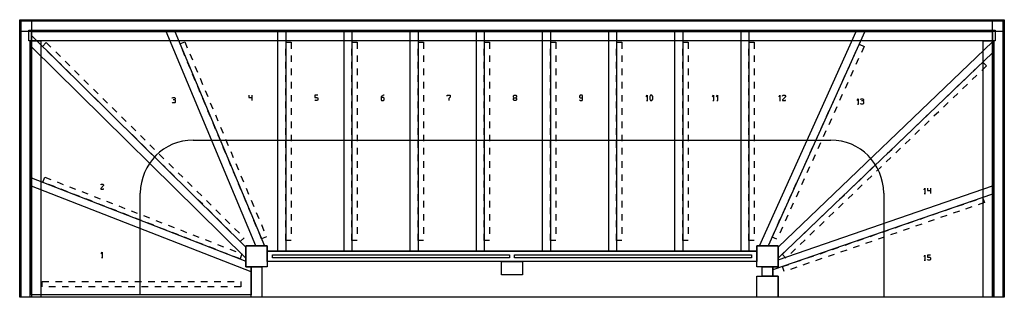
# Model space of a CAD drawing. Extents: x 0 to 372, y 0 to 105.
import ezdxf

# ---------------------------------------------------------------- set-up
doc = ezdxf.new("R2010")
doc.units = 0
for name, color, linetype in [('LAYER1', 1, 'CONTINUOUS'), ('LAYER14', 1, 'CONTINUOUS'), ('LAYER2', 1, 'CONTINUOUS'), ('LAYER3', 1, 'CONTINUOUS'), ('LAYER4', 1, 'CONTINUOUS'), ('LAYER5', 1, 'CONTINUOUS'), ('LAYER6', 1, 'CONTINUOUS'), ('LAYER7', 1, 'CONTINUOUS'), ('LAYER9', 1, 'CONTINUOUS')]:
    doc.layers.add(name, color=color, linetype=linetype)

msp = doc.modelspace()

# ---------------------------------------------------------------- linework, layer by layer
at = {"layer": 'LAYER1', "color": 1}
for p, q in [((4.5, 94.76), (4.5, 100.5)), ((4.5, 100.5), (58.58, 100.5)), ((89.25, 19.5), (55.33, 100.5)), ((55.33, 100.5), (100.53, 100.5)), ((58.58, 100.5), (92.5, 19.5)), ((97.53, 17.5), (97.53, 100.5)), ((97.53, 100.5), (125.53, 100.5)), ((100.53, 100.5), (100.53, 17.5)), ((122.53, 17.5), (122.53, 100.5)), ((122.53, 100.5), (150.53, 100.5)), ((125.53, 100.5), (125.53, 17.5)), ((147.53, 17.5), (147.53, 100.5)), ((147.53, 100.5), (175.53, 100.5)), ((150.53, 100.5), (150.53, 17.5)), ((172.53, 17.5), (172.53, 100.5)), ((172.53, 100.5), (200.53, 100.5)), ((175.53, 100.5), (175.53, 17.5)), ((197.53, 17.5), (197.53, 100.5)), ((197.53, 100.5), (225.53, 100.5)), ((200.53, 100.5), (200.53, 17.5)), ((222.53, 17.5), (222.53, 100.5)), ((222.53, 100.5), (250.53, 100.5)), ((225.53, 100.5), (225.53, 17.5)), ((247.53, 17.5), (247.53, 100.5)), ((247.53, 100.5), (275.53, 100.5)), ((250.53, 100.5), (250.53, 17.5)), ((272.53, 17.5), (272.53, 100.5)), ((272.53, 100.5), (319.36, 100.5)), ((275.53, 100.5), (275.53, 17.5)), ((279.5, 19.5), (316.06, 100.5)), ((319.36, 100.5), (282.8, 19.5)), ((316.06, 100.5), (367.5, 100.5)), ((367.5, 100.5), (367.5, 92.41)), ((4.5, 42.01), (4.5, 98.98)), ((4.5, 98.98), (85.5, 19.02)), ((85.5, 14.8), (4.5, 94.76)), ((286.5, 18.92), (367.5, 96.56)), ((367.5, 96.56), (367.5, 39.02)), ((367.5, 92.41), (286.5, 14.76)), ((4.5, 1), (4.5, 45.23)), ((4.5, 45.23), (85.5, 13.65)), ((87.5, 9.65), (4.5, 42.01)), ((286.5, 14.2), (367.5, 42.19)), ((367.5, 42.19), (367.5, 0)), ((367.5, 39.02), (284.5, 10.34)), ((92.5, 19.5), (85.5, 19.5)), ((85.5, 19.5), (85.5, 14.8)), ((85.5, 19.02), (85.5, 11.5)), ((93.5, 19.5), (89.25, 19.5)), ((93.5, 17.5), (93.5, 19.5)), ((282.8, 19.5), (278.5, 19.5)), ((278.5, 19.5), (278.5, 17.5)), ((286.5, 19.5), (279.5, 19.5)), ((286.5, 14.76), (286.5, 19.5)), ((286.5, 11.5), (286.5, 18.92)), ((100.53, 17.5), (93.5, 17.5)), ((125.53, 17.5), (97.53, 17.5)), ((150.53, 17.5), (122.53, 17.5)), ((175.53, 17.5), (147.53, 17.5)), ((200.53, 17.5), (172.53, 17.5)), ((225.53, 17.5), (197.53, 17.5)), ((250.53, 17.5), (222.53, 17.5)), ((275.53, 17.5), (247.53, 17.5)), ((278.5, 17.5), (272.53, 17.5)), ((85.5, 13.65), (85.5, 11.5)), ((85.5, 11.5), (87.5, 11.5)), ((85.5, 11.5), (87.5, 11.5)), ((87.5, 11.5), (87.5, 1)), ((87.5, 11.5), (87.5, 9.65)), ((284.5, 10.34), (284.5, 11.5)), ((284.5, 11.5), (286.5, 11.5)), ((284.5, 8), (284.5, 11.5)), ((284.5, 11.5), (286.5, 11.5)), ((286.5, 11.5), (286.5, 14.2)), ((286.5, 8), (284.5, 8)), ((286.5, 0), (286.5, 8)), ((87.5, 1), (4.5, 1)), ((287.5, 0), (286.5, 0)), ((292.5, 0), (290, 0)), ((297.5, 0), (295, 0)), ((302.5, 0), (300, 0)), ((307.5, 0), (305, 0)), ((312.5, 0), (310, 0)), ((317.5, 0), (315, 0)), ((322.5, 0), (320, 0)), ((327.5, 0), (325, 0)), ((332.5, 0), (330, 0)), ((337.5, 0), (335, 0)), ((342.5, 0), (340, 0)), ((347.5, 0), (345, 0)), ((352.5, 0), (350, 0)), ((357.5, 0), (355, 0)), ((362.5, 0), (360, 0)), ((367.5, 0), (365, 0))]:
    msp.add_line(p, q, dxfattribs=at)
at = {"layer": 'LAYER14', "color": 8}
for p, q in [((57.61, 75.31), (57.73, 75.51)), ((57.73, 75.51), (58.63, 75.51)), ((58.63, 74.71), (57.95, 74.71)), ((58.63, 75.51), (58.74, 75.31)), ((58.74, 74.91), (58.63, 74.71)), ((58.63, 74.71), (58.74, 74.51)), ((58.74, 75.31), (58.74, 74.91)), ((58.74, 74.51), (58.74, 73.71)), ((86.53, 76.43), (86.53, 75.63)), ((86.53, 75.63), (87.65, 75.63)), ((87.65, 76.43), (87.65, 74.43)), ((112.65, 76.43), (111.53, 76.43)), ((111.53, 76.43), (111.53, 75.63)), ((111.53, 75.63), (112.48, 75.63)), ((111.7, 74.43), (111.53, 74.73)), ((112.48, 74.43), (111.7, 74.43)), ((112.48, 75.63), (112.65, 75.33)), ((112.65, 74.73), (112.48, 74.43)), ((112.65, 75.33), (112.65, 74.73)), ((137.48, 76.43), (136.53, 75.93)), ((136.53, 75.93), (136.53, 74.73)), ((137.48, 75.63), (136.53, 75.63)), ((136.53, 74.73), (136.7, 74.43)), ((136.7, 74.43), (137.48, 74.43)), ((137.65, 76.43), (137.48, 76.43)), ((137.65, 75.33), (137.48, 75.63)), ((137.48, 74.43), (137.65, 74.73)), ((137.65, 74.73), (137.65, 75.33)), ((161.53, 76.13), (161.53, 76.43)), ((161.53, 76.43), (162.65, 76.43)), ((162.65, 75.73), (162.09, 75.23)), ((162.09, 75.23), (162.09, 74.43)), ((162.65, 76.43), (162.65, 75.73)), ((186.53, 76.13), (186.7, 76.43)), ((186.53, 75.73), (186.53, 76.13)), ((186.7, 75.43), (186.53, 75.73)), ((186.53, 75.13), (186.7, 75.43)), ((186.53, 74.73), (186.53, 75.13)), ((186.7, 74.43), (186.53, 74.73)), ((186.7, 76.43), (187.48, 76.43)), ((186.7, 75.43), (187.48, 75.43)), ((187.48, 74.43), (186.7, 74.43)), ((187.48, 76.43), (187.65, 76.13)), ((187.65, 75.73), (187.48, 75.43)), ((187.48, 75.43), (187.65, 75.13)), ((187.65, 74.73), (187.48, 74.43)), ((187.65, 76.13), (187.65, 75.73)), ((187.65, 75.13), (187.65, 74.73)), ((211.7, 76.43), (211.53, 76.13)), ((211.53, 76.13), (211.53, 75.73)), ((211.53, 75.73), (211.7, 75.43)), ((211.53, 74.73), (211.7, 74.43)), ((212.48, 76.43), (211.7, 76.43)), ((211.7, 75.43), (212.65, 75.43)), ((211.7, 74.43), (212.48, 74.43)), ((212.65, 76.13), (212.48, 76.43)), ((212.48, 74.43), (212.65, 74.73)), ((212.65, 74.73), (212.65, 76.13)), ((236.75, 75.83), (237.09, 76.43)), ((236.86, 74.43), (237.31, 74.43)), ((237.09, 76.43), (237.09, 74.43)), ((238.31, 76.43), (238.03, 75.93)), ((238.03, 75.93), (238.03, 74.93)), ((238.03, 74.93), (238.31, 74.43)), ((238.87, 76.43), (238.31, 76.43)), ((238.31, 74.43), (238.87, 74.43)), ((239.15, 75.93), (238.87, 76.43)), ((238.87, 74.43), (239.15, 74.93)), ((239.15, 74.93), (239.15, 75.93)), ((261.75, 75.83), (262.09, 76.43)), ((261.86, 74.43), (262.31, 74.43)), ((262.09, 76.43), (262.09, 74.43)), ((263.25, 75.83), (263.59, 76.43)), ((263.36, 74.43), (263.81, 74.43)), ((263.59, 76.43), (263.59, 74.43)), ((286.9, 75.83), (287.24, 76.43)), ((287.01, 74.43), (287.46, 74.43)), ((287.24, 76.43), (287.24, 74.43)), ((288.17, 76.13), (288.34, 76.43)), ((289.3, 75.83), (288.17, 74.73)), ((288.17, 74.73), (288.17, 74.43)), ((288.17, 74.43), (289.3, 74.43)), ((288.34, 76.43), (289.13, 76.43)), ((289.13, 76.43), (289.3, 76.13)), ((289.3, 76.13), (289.3, 75.83)), ((289.3, 74.43), (289.3, 74.73)), ((316.39, 74.45), (316.73, 75.05)), ((316.73, 75.05), (316.73, 73.05)), ((317.66, 74.85), (317.78, 75.05)), ((317.78, 75.05), (318.68, 75.05)), ((318.68, 75.05), (318.79, 74.85)), ((318.79, 74.45), (318.68, 74.25)), ((318.79, 74.85), (318.79, 74.45)), ((57.73, 73.51), (57.61, 73.71)), ((58.63, 73.51), (57.73, 73.51)), ((58.74, 73.71), (58.63, 73.51)), ((316.5, 73.05), (316.95, 73.05)), ((317.78, 73.05), (317.66, 73.25)), ((318.68, 73.05), (317.78, 73.05)), ((318.68, 74.25), (318, 74.25)), ((318.68, 74.25), (318.79, 74.05)), ((318.79, 73.25), (318.68, 73.05)), ((318.79, 74.05), (318.79, 73.25)), ((30.6, 42.55), (30.77, 42.85)), ((31.72, 42.25), (30.6, 41.15)), ((30.6, 41.15), (30.6, 40.85)), ((30.77, 42.85), (31.55, 42.85)), ((31.55, 42.85), (31.72, 42.55)), ((31.72, 42.55), (31.72, 42.25)), ((31.72, 40.85), (31.72, 41.15)), ((341.66, 40.66), (341.99, 41.26)), ((341.99, 41.26), (341.99, 39.26)), ((342.93, 41.26), (342.93, 40.46)), ((344.06, 41.26), (344.06, 39.26)), ((30.6, 40.85), (31.72, 40.85)), ((341.77, 39.26), (342.22, 39.26)), ((342.93, 40.46), (344.06, 40.46)), ((30.79, 16.51), (31.13, 17.11)), ((30.91, 15.11), (31.36, 15.11)), ((31.13, 17.11), (31.13, 15.11)), ((341.66, 15.4), (341.99, 16)), ((341.99, 16), (341.99, 14)), ((344.06, 16), (342.93, 16)), ((342.93, 16), (342.93, 15.2)), ((342.93, 15.2), (343.89, 15.2)), ((343.89, 15.2), (344.06, 14.9)), ((344.06, 14.9), (344.06, 14.3)), ((341.77, 14), (342.22, 14)), ((343.1, 14), (342.93, 14.3)), ((343.89, 14), (343.1, 14)), ((344.06, 14.3), (343.89, 14))]:
    msp.add_line(p, q, dxfattribs=at)
at = {"layer": 'LAYER2', "color": 2}
for p, q in [((8.64, 94.89), (10.04, 96.31)), ((10.04, 96.31), (11.82, 94.56)), ((12.2, 91.38), (10.42, 93.14)), ((60.51, 95.9), (62.35, 96.67)), ((62.44, 91.28), (61.47, 93.59)), ((62.35, 96.67), (63.32, 94.36)), ((100.53, 96.5), (102.53, 96.5)), ((100.53, 91.5), (100.53, 94)), ((102.53, 96.5), (102.53, 94)), ((125.53, 96.5), (127.53, 96.5)), ((125.53, 91.5), (125.53, 94)), ((127.53, 96.5), (127.53, 94)), ((150.53, 96.5), (152.53, 96.5)), ((150.53, 91.5), (150.53, 94)), ((152.53, 96.5), (152.53, 94)), ((175.53, 96.5), (177.53, 96.5)), ((175.53, 91.5), (175.53, 94)), ((177.53, 96.5), (177.53, 94)), ((200.53, 96.5), (202.53, 96.5)), ((200.53, 91.5), (200.53, 94)), ((202.53, 96.5), (202.53, 94)), ((225.53, 96.5), (227.53, 96.5)), ((225.53, 91.5), (225.53, 94)), ((227.53, 96.5), (227.53, 94)), ((250.53, 96.5), (252.53, 96.5)), ((250.53, 91.5), (250.53, 94)), ((252.53, 96.5), (252.53, 94)), ((275.53, 96.5), (277.53, 96.5)), ((275.53, 91.5), (275.53, 94)), ((277.53, 96.5), (277.53, 94)), ((315.14, 91.15), (316.16, 93.43)), ((317.19, 95.71), (319.02, 94.89)), ((319.02, 94.89), (317.99, 92.61)), ((13.6, 92.8), (15.38, 91.05)), ((15.75, 87.87), (13.97, 89.62)), ((17.16, 89.29), (18.94, 87.53)), ((64.29, 92.06), (65.25, 89.75)), ((102.53, 91.5), (102.53, 89)), ((127.53, 91.5), (127.53, 89)), ((152.53, 91.5), (152.53, 89)), ((177.53, 91.5), (177.53, 89)), ((202.53, 91.5), (202.53, 89)), ((227.53, 91.5), (227.53, 89)), ((252.53, 91.5), (252.53, 89)), ((277.53, 91.5), (277.53, 89)), ((316.96, 90.33), (315.93, 88.05)), ((19.31, 84.35), (17.53, 86.11)), ((20.72, 85.78), (22.5, 84.02)), ((64.37, 86.67), (63.41, 88.98)), ((66.22, 87.44), (67.18, 85.14)), ((100.53, 86.5), (100.53, 89)), ((102.53, 86.5), (102.53, 84)), ((125.53, 86.5), (125.53, 89)), ((127.53, 86.5), (127.53, 84)), ((150.53, 86.5), (150.53, 89)), ((152.53, 86.5), (152.53, 84)), ((175.53, 86.5), (175.53, 89)), ((177.53, 86.5), (177.53, 84)), ((200.53, 86.5), (200.53, 89)), ((202.53, 86.5), (202.53, 84)), ((225.53, 86.5), (225.53, 89)), ((227.53, 86.5), (227.53, 84)), ((250.53, 86.5), (250.53, 89)), ((252.53, 86.5), (252.53, 84)), ((275.53, 86.5), (275.53, 89)), ((277.53, 86.5), (277.53, 84)), ((313.08, 86.59), (314.11, 88.87)), ((314.9, 85.77), (313.87, 83.49)), ((360.29, 85.5), (362.09, 87.23)), ((365.28, 87.51), (363.48, 85.78)), ((363.9, 88.96), (365.28, 87.51)), ((22.87, 80.84), (21.09, 82.6)), ((24.28, 82.26), (26.05, 80.51)), ((66.3, 82.06), (65.34, 84.37)), ((68.15, 82.83), (69.11, 80.53)), ((100.53, 81.5), (100.53, 84)), ((125.53, 81.5), (125.53, 84)), ((150.53, 81.5), (150.53, 84)), ((175.53, 81.5), (175.53, 84)), ((200.53, 81.5), (200.53, 84)), ((225.53, 81.5), (225.53, 84)), ((250.53, 81.5), (250.53, 84)), ((275.53, 81.5), (275.53, 84)), ((311.02, 82.04), (312.05, 84.32)), ((356.68, 82.04), (358.49, 83.77)), ((361.67, 84.05), (359.87, 82.32)), ((26.43, 77.33), (24.65, 79.09)), ((27.83, 78.75), (29.61, 77)), ((68.23, 77.45), (67.27, 79.75)), ((70.08, 78.22), (71.05, 75.91)), ((100.53, 76.5), (100.53, 79)), ((102.53, 81.5), (102.53, 79)), ((125.53, 76.5), (125.53, 79)), ((127.53, 81.5), (127.53, 79)), ((150.53, 76.5), (150.53, 79)), ((152.53, 81.5), (152.53, 79)), ((175.53, 76.5), (175.53, 79)), ((177.53, 81.5), (177.53, 79)), ((200.53, 76.5), (200.53, 79)), ((202.53, 81.5), (202.53, 79)), ((225.53, 76.5), (225.53, 79)), ((227.53, 81.5), (227.53, 79)), ((250.53, 76.5), (250.53, 79)), ((252.53, 81.5), (252.53, 79)), ((275.53, 76.5), (275.53, 79)), ((277.53, 81.5), (277.53, 79)), ((308.96, 77.48), (309.99, 79.76)), ((312.84, 81.21), (311.82, 78.94)), ((353.07, 78.58), (354.88, 80.31)), ((358.06, 80.59), (356.26, 78.86)), ((29.99, 73.82), (28.21, 75.57)), ((31.39, 75.24), (33.17, 73.48)), ((70.17, 72.84), (69.2, 75.14)), ((102.53, 76.5), (102.53, 74)), ((127.53, 76.5), (127.53, 74)), ((152.53, 76.5), (152.53, 74)), ((177.53, 76.5), (177.53, 74)), ((202.53, 76.5), (202.53, 74)), ((227.53, 76.5), (227.53, 74)), ((252.53, 76.5), (252.53, 74)), ((277.53, 76.5), (277.53, 74)), ((306.91, 72.92), (307.94, 75.2)), ((310.79, 76.66), (309.76, 74.38)), ((349.46, 75.12), (351.27, 76.85)), ((354.46, 77.13), (352.65, 75.4)), ((33.55, 70.3), (31.77, 72.06)), ((34.95, 71.73), (36.73, 69.97)), ((72.01, 73.61), (72.98, 71.3)), ((100.53, 71.5), (100.53, 74)), ((102.53, 71.5), (102.53, 69)), ((125.53, 71.5), (125.53, 74)), ((127.53, 71.5), (127.53, 69)), ((150.53, 71.5), (150.53, 74)), ((152.53, 71.5), (152.53, 69)), ((175.53, 71.5), (175.53, 74)), ((177.53, 71.5), (177.53, 69)), ((200.53, 71.5), (200.53, 74)), ((202.53, 71.5), (202.53, 69)), ((225.53, 71.5), (225.53, 74)), ((227.53, 71.5), (227.53, 69)), ((250.53, 71.5), (250.53, 74)), ((252.53, 71.5), (252.53, 69)), ((275.53, 71.5), (275.53, 74)), ((277.53, 71.5), (277.53, 69)), ((308.73, 72.1), (307.7, 69.82)), ((345.85, 71.66), (347.66, 73.39)), ((350.85, 73.67), (349.04, 71.94)), ((37.1, 66.79), (35.32, 68.55)), ((38.51, 68.21), (40.29, 66.46)), ((72.1, 68.22), (71.13, 70.53)), ((73.94, 69), (74.91, 66.69)), ((100.53, 66.5), (100.53, 69)), ((125.53, 66.5), (125.53, 69)), ((150.53, 66.5), (150.53, 69)), ((175.53, 66.5), (175.53, 69)), ((200.53, 66.5), (200.53, 69)), ((225.53, 66.5), (225.53, 69)), ((250.53, 66.5), (250.53, 69)), ((275.53, 66.5), (275.53, 69)), ((304.85, 68.36), (305.88, 70.64)), ((306.67, 67.54), (305.65, 65.26)), ((342.24, 68.2), (344.05, 69.93)), ((347.24, 70.21), (345.43, 68.48)), ((40.66, 63.28), (38.88, 65.03)), ((42.07, 64.7), (43.85, 62.95)), ((74.03, 63.61), (73.06, 65.92)), ((75.87, 64.38), (76.84, 62.08)), ((100.53, 61.5), (100.53, 64)), ((102.53, 66.5), (102.53, 64)), ((125.53, 61.5), (125.53, 64)), ((127.53, 66.5), (127.53, 64)), ((150.53, 61.5), (150.53, 64)), ((152.53, 66.5), (152.53, 64)), ((175.53, 61.5), (175.53, 64)), ((177.53, 66.5), (177.53, 64)), ((200.53, 61.5), (200.53, 64)), ((202.53, 66.5), (202.53, 64)), ((225.53, 61.5), (225.53, 64)), ((227.53, 66.5), (227.53, 64)), ((250.53, 61.5), (250.53, 64)), ((252.53, 66.5), (252.53, 64)), ((275.53, 61.5), (275.53, 64)), ((277.53, 66.5), (277.53, 64)), ((302.79, 63.81), (303.82, 66.09)), ((340.02, 63.29), (338.21, 61.56)), ((338.63, 64.74), (340.44, 66.47)), ((343.63, 66.75), (341.82, 65.02)), ((44.22, 59.77), (42.44, 61.52)), ((45.63, 61.19), (47.41, 59.43)), ((75.96, 59), (74.99, 61.31)), ((77.8, 59.77), (78.77, 57.47)), ((102.53, 61.5), (102.53, 59)), ((127.53, 61.5), (127.53, 59)), ((152.53, 61.5), (152.53, 59)), ((177.53, 61.5), (177.53, 59)), ((202.53, 61.5), (202.53, 59)), ((227.53, 61.5), (227.53, 59)), ((252.53, 61.5), (252.53, 59)), ((277.53, 61.5), (277.53, 59)), ((300.74, 59.25), (301.77, 61.53)), ((304.62, 62.98), (303.59, 60.71)), ((331.41, 57.82), (333.22, 59.55)), ((336.41, 59.83), (334.6, 58.1)), ((335.02, 61.28), (336.83, 63.01)), ((47.78, 56.25), (46, 58.01)), ((49.18, 57.68), (50.96, 55.92)), ((77.89, 54.39), (76.93, 56.69)), ((100.53, 56.5), (100.53, 59)), ((102.53, 56.5), (102.53, 54)), ((125.53, 56.5), (125.53, 59)), ((127.53, 56.5), (127.53, 54)), ((150.53, 56.5), (150.53, 59)), ((152.53, 56.5), (152.53, 54)), ((175.53, 56.5), (175.53, 59)), ((177.53, 56.5), (177.53, 54)), ((200.53, 56.5), (200.53, 59)), ((202.53, 56.5), (202.53, 54)), ((225.53, 56.5), (225.53, 59)), ((227.53, 56.5), (227.53, 54)), ((250.53, 56.5), (250.53, 59)), ((252.53, 56.5), (252.53, 54)), ((275.53, 56.5), (275.53, 59)), ((277.53, 56.5), (277.53, 54)), ((298.68, 54.69), (299.71, 56.97)), ((302.56, 58.43), (301.53, 56.15)), ((327.8, 54.36), (329.61, 56.09)), ((332.8, 56.37), (330.99, 54.64)), ((51.34, 52.74), (49.56, 54.5)), ((52.74, 54.16), (54.52, 52.41)), ((79.82, 49.78), (78.86, 52.08)), ((79.74, 55.16), (80.7, 52.85)), ((100.53, 51.5), (100.53, 54)), ((125.53, 51.5), (125.53, 54)), ((150.53, 51.5), (150.53, 54)), ((175.53, 51.5), (175.53, 54)), ((200.53, 51.5), (200.53, 54)), ((225.53, 51.5), (225.53, 54)), ((250.53, 51.5), (250.53, 54)), ((275.53, 51.5), (275.53, 54)), ((296.62, 50.14), (297.65, 52.41)), ((300.5, 53.87), (299.47, 51.59)), ((324.2, 50.9), (326, 52.63)), ((329.19, 52.91), (327.38, 51.18)), ((54.9, 49.23), (53.12, 50.98)), ((56.3, 50.65), (58.08, 48.9)), ((81.67, 50.55), (82.63, 48.24)), ((100.53, 46.5), (100.53, 49)), ((102.53, 51.5), (102.53, 49)), ((125.53, 46.5), (125.53, 49)), ((127.53, 51.5), (127.53, 49)), ((150.53, 46.5), (150.53, 49)), ((152.53, 51.5), (152.53, 49)), ((175.53, 46.5), (175.53, 49)), ((177.53, 51.5), (177.53, 49)), ((200.53, 46.5), (200.53, 49)), ((202.53, 51.5), (202.53, 49)), ((225.53, 46.5), (225.53, 49)), ((227.53, 51.5), (227.53, 49)), ((250.53, 46.5), (250.53, 49)), ((252.53, 51.5), (252.53, 49)), ((275.53, 46.5), (275.53, 49)), ((277.53, 51.5), (277.53, 49)), ((298.45, 49.31), (297.42, 47.03)), ((320.59, 47.44), (322.39, 49.17)), ((325.58, 49.45), (323.77, 47.72)), ((8.73, 43.58), (9.46, 45.44)), ((9.46, 45.44), (11.79, 44.54)), ((58.45, 45.72), (56.68, 47.47)), ((59.86, 47.14), (61.64, 45.38)), ((81.75, 45.16), (80.79, 47.47)), ((83.6, 45.94), (84.56, 43.63)), ((102.53, 46.5), (102.53, 44)), ((127.53, 46.5), (127.53, 44)), ((152.53, 46.5), (152.53, 44)), ((177.53, 46.5), (177.53, 44)), ((202.53, 46.5), (202.53, 44)), ((227.53, 46.5), (227.53, 44)), ((252.53, 46.5), (252.53, 44)), ((277.53, 46.5), (277.53, 44)), ((294.57, 45.58), (295.59, 47.86)), ((296.39, 44.76), (295.36, 42.48)), ((316.98, 43.98), (318.78, 45.71)), ((321.97, 45.99), (320.17, 44.26)), ((13.39, 41.76), (11.06, 42.67)), ((14.12, 43.63), (16.45, 42.72)), ((18.77, 41.81), (21.1, 40.9)), ((62.01, 42.2), (60.23, 43.96)), ((63.42, 43.63), (65.2, 41.87)), ((83.69, 40.55), (82.72, 42.86)), ((85.53, 41.32), (86.5, 39.02)), ((100.53, 41.5), (100.53, 44)), ((102.53, 41.5), (102.53, 39)), ((125.53, 41.5), (125.53, 44)), ((127.53, 41.5), (127.53, 39)), ((150.53, 41.5), (150.53, 44)), ((152.53, 41.5), (152.53, 39)), ((175.53, 41.5), (175.53, 44)), ((177.53, 41.5), (177.53, 39)), ((200.53, 41.5), (200.53, 44)), ((202.53, 41.5), (202.53, 39)), ((225.53, 41.5), (225.53, 44)), ((227.53, 41.5), (227.53, 39)), ((250.53, 41.5), (250.53, 44)), ((252.53, 41.5), (252.53, 39)), ((275.53, 41.5), (275.53, 44)), ((277.53, 41.5), (277.53, 39)), ((292.51, 41.02), (293.54, 43.3)), ((313.37, 40.52), (315.17, 42.25)), ((318.36, 42.53), (316.56, 40.8)), ((18.05, 39.95), (15.72, 40.86)), ((22.71, 38.13), (20.38, 39.04)), ((23.43, 40), (25.76, 39.09)), ((27.37, 36.32), (25.04, 37.22)), ((28.09, 38.18), (30.42, 37.27)), ((65.57, 38.69), (63.79, 40.45)), ((66.98, 40.11), (68.76, 38.36)), ((85.62, 35.94), (84.65, 38.25)), ((100.53, 36.5), (100.53, 39)), ((125.53, 36.5), (125.53, 39)), ((150.53, 36.5), (150.53, 39)), ((175.53, 36.5), (175.53, 39)), ((200.53, 36.5), (200.53, 39)), ((225.53, 36.5), (225.53, 39)), ((250.53, 36.5), (250.53, 39)), ((275.53, 36.5), (275.53, 39)), ((290.45, 36.46), (291.48, 38.74)), ((294.33, 40.2), (293.3, 37.92)), ((309.76, 37.06), (311.56, 38.79)), ((314.75, 39.07), (312.95, 37.34)), ((363.81, 37.74), (364.46, 35.85)), ((32.02, 34.5), (29.7, 35.41)), ((32.75, 36.36), (35.08, 35.46)), ((36.68, 32.68), (34.35, 33.59)), ((37.41, 34.55), (39.74, 33.64)), ((69.13, 35.18), (67.35, 36.93)), ((70.53, 36.6), (72.31, 34.85)), ((87.55, 31.33), (86.58, 33.63)), ((87.46, 36.71), (88.43, 34.41)), ((100.53, 31.5), (100.53, 34)), ((102.53, 36.5), (102.53, 34)), ((125.53, 31.5), (125.53, 34)), ((127.53, 36.5), (127.53, 34)), ((150.53, 31.5), (150.53, 34)), ((152.53, 36.5), (152.53, 34)), ((175.53, 31.5), (175.53, 34)), ((177.53, 36.5), (177.53, 34)), ((200.53, 31.5), (200.53, 34)), ((202.53, 36.5), (202.53, 34)), ((225.53, 31.5), (225.53, 34)), ((227.53, 36.5), (227.53, 34)), ((250.53, 31.5), (250.53, 34)), ((252.53, 36.5), (252.53, 34)), ((275.53, 31.5), (275.53, 34)), ((277.53, 36.5), (277.53, 34)), ((288.4, 31.91), (289.42, 34.18)), ((292.28, 35.64), (291.25, 33.36)), ((306.15, 33.6), (307.95, 35.33)), ((311.14, 35.61), (309.34, 33.88)), ((349.63, 32.84), (351.99, 33.66)), ((354.35, 34.48), (356.72, 35.29)), ((359.73, 34.22), (357.37, 33.4)), ((359.08, 36.11), (361.44, 36.93)), ((364.46, 35.85), (362.1, 35.04)), ((41.34, 30.87), (39.01, 31.78)), ((42.07, 32.73), (44.4, 31.82)), ((46, 29.05), (43.67, 29.96)), ((46.73, 30.92), (49.06, 30.01)), ((72.69, 31.67), (70.91, 33.42)), ((74.09, 33.09), (75.87, 31.33)), ((76.25, 28.15), (74.47, 29.91)), ((89.39, 32.1), (90.36, 29.79)), ((102.53, 31.5), (102.53, 29)), ((127.53, 31.5), (127.53, 29)), ((152.53, 31.5), (152.53, 29)), ((177.53, 31.5), (177.53, 29)), ((202.53, 31.5), (202.53, 29)), ((227.53, 31.5), (227.53, 29)), ((252.53, 31.5), (252.53, 29)), ((277.53, 31.5), (277.53, 29)), ((290.22, 31.08), (289.19, 28.8)), ((302.54, 30.14), (304.34, 31.87)), ((307.53, 32.15), (305.73, 30.42)), ((340.18, 29.58), (342.54, 30.39)), ((344.9, 31.21), (347.27, 32.03)), ((350.28, 30.95), (347.92, 30.14)), ((355.01, 32.59), (352.64, 31.77)), ((50.66, 27.24), (48.33, 28.14)), ((51.38, 29.1), (53.71, 28.19)), ((55.32, 25.42), (52.99, 26.33)), ((56.04, 27.28), (58.37, 26.38)), ((77.65, 29.58), (79.43, 27.82)), ((79.8, 24.64), (78.03, 26.4)), ((81.21, 26.06), (82.99, 24.31)), ((89.48, 26.72), (88.51, 29.02)), ((91.32, 27.49), (92.29, 25.18)), ((100.53, 26.5), (100.53, 29)), ((102.53, 26.5), (102.53, 24)), ((125.53, 26.5), (125.53, 29)), ((127.53, 26.5), (127.53, 24)), ((150.53, 26.5), (150.53, 29)), ((152.53, 26.5), (152.53, 24)), ((175.53, 26.5), (175.53, 29)), ((177.53, 26.5), (177.53, 24)), ((200.53, 26.5), (200.53, 29)), ((202.53, 26.5), (202.53, 24)), ((225.53, 26.5), (225.53, 29)), ((227.53, 26.5), (227.53, 24)), ((250.53, 26.5), (250.53, 29)), ((252.53, 26.5), (252.53, 24)), ((275.53, 26.5), (275.53, 29)), ((277.53, 26.5), (277.53, 24)), ((286.34, 27.35), (287.37, 29.63)), ((288.16, 26.53), (287.13, 24.25)), ((298.93, 26.68), (300.73, 28.41)), ((303.92, 28.69), (302.12, 26.96)), ((330.73, 26.31), (333.09, 27.13)), ((336.1, 26.05), (333.74, 25.24)), ((335.45, 27.94), (337.81, 28.76)), ((340.83, 27.69), (338.47, 26.87)), ((345.56, 29.32), (343.19, 28.5)), ((59.98, 23.6), (57.65, 24.51)), ((60.7, 25.47), (63.03, 24.56)), ((64.63, 21.79), (62.3, 22.7)), ((65.36, 23.65), (67.69, 22.74)), ((83.36, 21.13), (81.58, 22.88)), ((84.77, 22.55), (83.36, 21.13)), ((91.41, 22.1), (90.45, 24.41)), ((93.26, 22.88), (91.41, 22.1)), ((100.53, 21.5), (100.53, 24)), ((125.53, 21.5), (125.53, 24)), ((150.53, 21.5), (150.53, 24)), ((175.53, 21.5), (175.53, 24)), ((200.53, 21.5), (200.53, 24)), ((225.53, 21.5), (225.53, 24)), ((250.53, 21.5), (250.53, 24)), ((275.53, 21.5), (275.53, 24)), ((284.28, 22.79), (285.31, 25.07)), ((286.1, 21.97), (284.28, 22.79)), ((295.32, 23.22), (297.12, 24.95)), ((300.31, 25.23), (298.51, 23.5)), ((321.27, 23.04), (323.64, 23.86)), ((326.65, 22.79), (324.29, 21.97)), ((326, 24.68), (328.36, 25.49)), ((331.38, 24.42), (329.02, 23.6)), ((69.29, 19.97), (66.96, 20.88)), ((70.02, 21.84), (72.35, 20.93)), ((73.95, 18.16), (71.62, 19.06)), ((74.68, 20.02), (77.01, 19.11)), ((102.53, 21.5), (100.53, 21.5)), ((127.53, 21.5), (125.53, 21.5)), ((152.53, 21.5), (150.53, 21.5)), ((177.53, 21.5), (175.53, 21.5)), ((202.53, 21.5), (200.53, 21.5)), ((227.53, 21.5), (225.53, 21.5)), ((252.53, 21.5), (250.53, 21.5)), ((277.53, 21.5), (275.53, 21.5)), ((291.71, 19.76), (293.51, 21.49)), ((296.7, 21.77), (294.9, 20.04)), ((307.1, 18.14), (309.46, 18.96)), ((311.82, 19.78), (314.19, 20.59)), ((317.2, 19.52), (314.84, 18.7)), ((316.55, 21.41), (318.91, 22.23)), ((321.93, 21.15), (319.56, 20.34)), ((78.61, 16.34), (76.28, 17.25)), ((79.34, 18.2), (81.67, 17.3)), ((83.27, 14.52), (80.94, 15.43)), ((83.99, 16.39), (83.27, 14.52)), ((288.1, 16.3), (289.91, 18.03)), ((289.48, 14.85), (288.1, 16.3)), ((293.09, 18.31), (291.29, 16.58)), ((297.65, 14.88), (300.01, 15.69)), ((302.37, 16.51), (304.73, 17.33)), ((307.75, 16.25), (305.39, 15.44)), ((312.48, 17.89), (310.11, 17.07)), ((288.19, 11.61), (290.56, 12.43)), ((288.85, 9.72), (288.19, 11.61)), ((293.57, 11.35), (291.21, 10.54)), ((292.92, 13.25), (295.28, 14.06)), ((298.3, 12.99), (295.94, 12.17)), ((303.02, 14.62), (300.66, 13.8)), ((8.5, 6), (11, 6)), ((8.5, 4), (8.5, 6)), ((13.5, 4), (11, 4)), ((13.5, 6), (16, 6)), ((18.5, 4), (16, 4)), ((18.5, 6), (21, 6)), ((23.5, 4), (21, 4)), ((23.5, 6), (26, 6)), ((28.5, 4), (26, 4)), ((28.5, 6), (31, 6)), ((33.5, 4), (31, 4)), ((33.5, 6), (36, 6)), ((38.5, 4), (36, 4)), ((38.5, 6), (41, 6)), ((43.5, 4), (41, 4)), ((43.5, 6), (46, 6)), ((48.5, 4), (46, 4)), ((48.5, 6), (51, 6)), ((53.5, 4), (51, 4)), ((53.5, 6), (56, 6)), ((58.5, 4), (56, 4)), ((58.5, 6), (61, 6)), ((63.5, 4), (61, 4)), ((63.5, 6), (66, 6)), ((68.5, 4), (66, 4)), ((68.5, 6), (71, 6)), ((73.5, 4), (71, 4)), ((73.5, 6), (76, 6)), ((78.5, 4), (76, 4)), ((78.5, 6), (81, 6)), ((83.5, 4), (81, 4)), ((83.5, 6), (83.5, 4))]:
    msp.add_line(p, q, dxfattribs=at)
at = {"layer": 'LAYER3', "color": 3}
for p, q in [((0.5, 100.5), (0.5, 104.5)), ((0.5, 104.5), (371.5, 104.5)), ((0.5, 0), (0.5, 104.5)), ((0.5, 104.5), (4.5, 104.5)), ((4.5, 104.5), (4.5, 0)), ((367.5, 104.5), (371.5, 104.5)), ((367.5, 0), (367.5, 104.5)), ((371.5, 104.5), (371.5, 0)), ((371.5, 104.5), (371.5, 100.5)), ((371.5, 100.5), (0.5, 100.5)), ((93.5, 13.5), (93.5, 17.5)), ((93.5, 17.5), (278.5, 17.5)), ((278.5, 17.5), (278.5, 13.5)), ((87.5, 0), (87.5, 11.5)), ((87.5, 11.5), (91.5, 11.5)), ((91.5, 11.5), (91.5, 0)), ((278.5, 13.5), (93.5, 13.5)), ((280.5, 11.5), (284.5, 11.5)), ((280.5, 8), (280.5, 11.5)), ((284.5, 11.5), (284.5, 8)), ((284.5, 8), (280.5, 8)), ((4.5, 0), (0.5, 0)), ((91.5, 0), (87.5, 0)), ((371.5, 0), (367.5, 0))]:
    msp.add_line(p, q, dxfattribs=at)
at = {"layer": 'LAYER4', "color": 4}
for p, q in [((85.5, 11.5), (85.5, 19.5)), ((85.5, 19.5), (93.5, 19.5)), ((93.5, 19.5), (93.5, 11.5)), ((278.5, 11.5), (278.5, 19.5)), ((278.5, 19.5), (286.5, 19.5)), ((286.5, 19.5), (286.5, 11.5)), ((93.5, 11.5), (85.5, 11.5)), ((182, 8.5), (182, 13.5)), ((182, 13.5), (190, 13.5)), ((190, 13.5), (190, 8.5)), ((286.5, 11.5), (278.5, 11.5)), ((190, 8.5), (182, 8.5)), ((278.5, 8), (286.5, 8)), ((278.5, 0), (278.5, 8)), ((286.5, 8), (286.5, 0)), ((286.5, 0), (278.5, 0))]:
    msp.add_line(p, q, dxfattribs=at)
at = {"layer": 'LAYER5', "color": 5}
for p, q in [((3.5, 97), (3.5, 101)), ((3.5, 101), (368.5, 101)), ((368.5, 101), (368.5, 97)), ((368.5, 97), (3.5, 97)), ((4, 0), (4, 97)), ((4, 97), (8, 97)), ((8, 97), (8, 0)), ((364, 97), (368, 97)), ((364, 0), (364, 97)), ((368, 97), (368, 0)), ((93.5, 13.5), (93.5, 17.5)), ((93.5, 17.5), (278.5, 17.5)), ((278.5, 17.5), (278.5, 13.5)), ((278.5, 13.5), (93.5, 13.5)), ((280.5, 11.5), (284.5, 11.5)), ((280.5, 8), (280.5, 11.5)), ((284.5, 11.5), (284.5, 8)), ((284.5, 8), (280.5, 8)), ((8, 0), (4, 0)), ((368, 0), (364, 0))]:
    msp.add_line(p, q, dxfattribs=at)
at = {"layer": 'LAYER6', "color": 6}
for p, q in [((95.5, 14.99), (95.5, 16.02)), ((95.5, 16.02), (185, 16.02)), ((185, 14.99), (95.5, 14.99)), ((185, 16.02), (185, 14.99)), ((187, 14.99), (187, 16.02)), ((187, 16.02), (276.5, 16.02)), ((276.5, 14.99), (187, 14.99)), ((276.5, 16.02), (276.5, 14.99))]:
    msp.add_line(p, q, dxfattribs=at)
at = {"layer": 'LAYER7', "color": 7}
for p, q in [((0, 0), (0, 105)), ((0, 105), (372, 105)), ((372, 105), (372, 0)), ((372, 0), (0, 0))]:
    msp.add_line(p, q, dxfattribs=at)
at = {"layer": 'LAYER9', "color": 8}
for p, q in [((65.57, 59.43), (306.43, 59.43)), ((45.57, 1), (45.57, 39.43)), ((326.43, 39.43), (326.43, 0))]:
    msp.add_line(p, q, dxfattribs=at)
for centre, start, end in [((65.57, 39.43), 90, 180), ((306.43, 39.43), 0, 90)]:
    msp.add_arc(centre, 20, start, end, dxfattribs=at)

doc.saveas('drawing.dxf')
